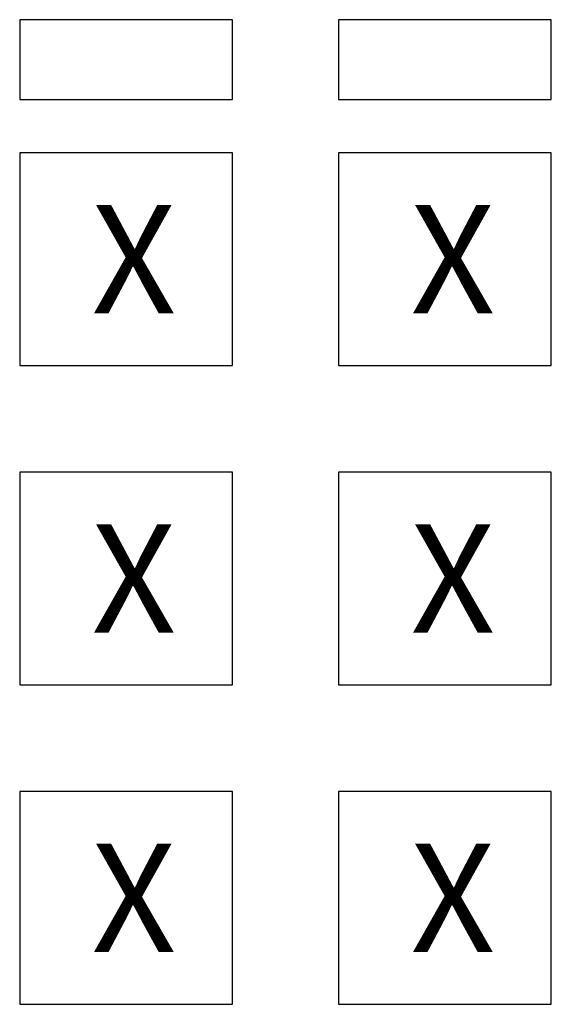
# Model space of a CAD drawing. Extents: x -1 to 4, y -7 to 2.25.
import ezdxf
from ezdxf.enums import TextEntityAlignment as Align

# ---------------------------------------------------------------- set-up
doc = ezdxf.new("R2010")
doc.units = 0
doc.header["$MEASUREMENT"] = 0
doc.styles.add('ARIAL', font='ARIAL.TTF')

msp = doc.modelspace()

# ---------------------------------------------------------------- linework, layer by layer
at = {"flags": 128}
for points in [[(-1, 1.5), (1, 1.5), (1, 2.25), (-1, 2.25)], [(2, 1.5), (4, 1.5), (4, 2.25), (2, 2.25)], [(-1, -1), (1, -1), (1, 1), (-1, 1)], [(2, -1), (4, -1), (4, 1), (2, 1)], [(-1, -4), (1, -4), (1, -2), (-1, -2)], [(2, -4), (4, -4), (4, -2), (2, -2)], [(-1, -7), (1, -7), (1, -5), (-1, -5)], [(2, -7), (4, -7), (4, -5), (2, -5)]]:
    msp.add_lwpolyline(points, close=True, dxfattribs=at)

# ---------------------------------------------------------------- texts
at = {"style": 'ARIAL'}
for p in [(0.0736, 0), (3.0736, 0), (0.0736, -3), (3.0736, -3), (0.0736, -6), (3.0736, -6)]:
    msp.add_text('X', height=1.02, dxfattribs=at).set_placement(p, align=Align.MIDDLE_CENTER)

doc.saveas('drawing.dxf')
